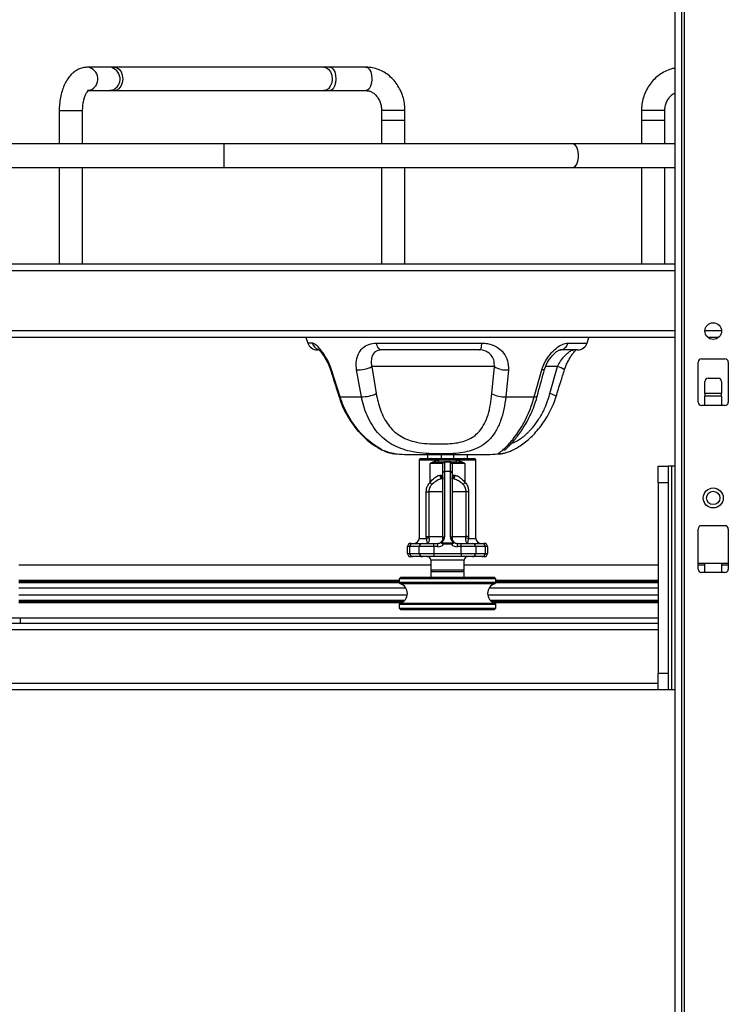
# Model space of a CAD drawing. Units: inches. Extents: x 0 to 116, y 0 to 82.
# Drawn here: x 31 to 39, y 23 to 35 of the extents above; entities that cross this region are included whole.
import ezdxf

# ---------------------------------------------------------------- set-up
doc = ezdxf.new("R2010")
doc.units = ezdxf.units.IN
doc.header["$LTSCALE"] = 7
doc.header["$MEASUREMENT"] = 0

msp = doc.modelspace()

# ---------------------------------------------------------------- linework, layer by layer
at = {"color": 7, "linetype": 'Continuous', "lineweight": 25}
for p, q in [((38.436, 39.398), (38.436, 15.934)), ((38.515, 39.398), (38.515, 15.934)), ((31.777, 34.341), (31.516, 34.341)), ((31.833, 34.341), (31.777, 34.341)), ((34.301, 34.341), (31.833, 34.341)), ((34.372, 34.341), (34.301, 34.341)), ((34.796, 34.341), (34.372, 34.341)), ((31.527, 34.066), (31.777, 34.066)), ((31.777, 34.066), (31.833, 34.066)), ((31.833, 34.066), (34.301, 34.066)), ((34.301, 34.066), (34.372, 34.066)), ((34.372, 34.066), (34.796, 34.066)), ((31.181, 33.829), (31.181, 33.436)), ((31.456, 33.436), (31.456, 33.829)), ((34.98, 33.829), (34.98, 33.711)), ((35.255, 33.711), (35.255, 33.829)), ((38.043, 33.829), (38.043, 33.711)), ((38.319, 33.711), (38.319, 33.829)), ((34.98, 33.711), (34.98, 33.436)), ((35.019, 33.711), (34.98, 33.711)), ((35.214, 33.711), (35.019, 33.711)), ((35.255, 33.711), (35.214, 33.711)), ((35.255, 33.436), (35.255, 33.711)), ((38.043, 33.711), (38.043, 33.436)), ((38.257, 33.711), (38.043, 33.711)), ((38.319, 33.711), (38.257, 33.711)), ((38.319, 33.436), (38.319, 33.711)), ((33.121, 33.436), (28.348, 33.436)), ((37.237, 33.436), (33.121, 33.436)), ((38.436, 33.436), (37.237, 33.436)), ((28.348, 33.16), (33.121, 33.16)), ((31.181, 33.16), (31.181, 32.018)), ((31.456, 32.018), (31.456, 33.16)), ((33.121, 33.16), (37.237, 33.16)), ((34.98, 33.16), (34.98, 32.018)), ((35.255, 32.018), (35.255, 33.16)), ((37.237, 33.16), (38.436, 33.16)), ((38.043, 33.16), (38.043, 32.018)), ((38.319, 32.018), (38.319, 33.16)), ((34.089, 31.152), (34.11, 31.088)), ((37.403, 31.088), (37.424, 31.152)), ((38.948, 31.152), (38.829, 31.152)), ((34.921, 31.088), (36.163, 31.088)), ((34.223, 31.007), (34.228, 31.007)), ((36.136, 31.007), (34.978, 31.007)), ((37.291, 31.007), (37.079, 31.007)), ((38.751, 30.902), (39.027, 30.902)), ((36.309, 30.81), (34.865, 30.81)), ((34.865, 30.81), (34.916, 30.491)), ((36.281, 30.491), (36.309, 30.81)), ((36.965, 30.491), (37.053, 30.81)), ((38.712, 30.39), (38.712, 30.863)), ((39.066, 30.863), (39.066, 30.39)), ((34.491, 30.454), (34.39, 30.773)), ((34.743, 30.454), (34.685, 30.773)), ((36.475, 30.773), (36.445, 30.454)), ((36.78, 30.454), (36.869, 30.773)), ((38.83, 30.674), (38.948, 30.674)), ((38.791, 30.493), (38.791, 30.634)), ((38.988, 30.634), (38.988, 30.493)), ((34.491, 30.454), (34.743, 30.454)), ((36.445, 30.454), (36.78, 30.454)), ((38.791, 30.493), (38.791, 30.461)), ((38.988, 30.493), (38.791, 30.493)), ((38.988, 30.461), (38.791, 30.461)), ((38.791, 30.351), (38.791, 30.461)), ((38.988, 30.461), (38.988, 30.493)), ((38.988, 30.461), (38.988, 30.351)), ((38.791, 30.351), (38.751, 30.351)), ((38.988, 30.351), (38.791, 30.351)), ((39.027, 30.351), (38.988, 30.351)), ((35.132, 29.782), (35.123, 29.784)), ((35.252, 29.774), (35.353, 29.774)), ((35.353, 29.774), (36.261, 29.774)), ((35.523, 29.774), (35.523, 29.725)), ((35.683, 29.774), (35.683, 29.725)), ((35.83, 29.725), (35.83, 29.774)), ((35.991, 29.725), (35.991, 29.774)), ((35.422, 29.705), (35.422, 28.784)), ((35.442, 29.725), (35.563, 29.725)), ((35.653, 29.705), (35.551, 29.705)), ((35.551, 29.444), (35.551, 29.666)), ((35.702, 29.666), (35.551, 29.666)), ((35.563, 29.725), (35.951, 29.725)), ((35.635, 29.684), (35.647, 29.686)), ((35.647, 29.686), (35.721, 29.686)), ((35.861, 29.705), (35.653, 29.705)), ((35.702, 29.555), (35.702, 29.666)), ((35.721, 29.685), (35.721, 29.686)), ((35.721, 29.686), (35.792, 29.686)), ((35.721, 29.685), (35.721, 29.572)), ((35.792, 29.685), (35.721, 29.685)), ((35.792, 29.685), (35.792, 29.686)), ((35.792, 29.686), (35.867, 29.686)), ((35.792, 29.572), (35.792, 29.685)), ((35.812, 29.666), (35.812, 29.555)), ((35.963, 29.666), (35.812, 29.666)), ((35.963, 29.705), (35.861, 29.705)), ((35.951, 29.725), (36.072, 29.725)), ((35.963, 29.666), (35.963, 29.444)), ((36.091, 28.784), (36.091, 29.705)), ((38.24, 29.634), (38.358, 29.634)), ((38.24, 29.438), (38.24, 29.634)), ((38.358, 29.634), (38.358, 29.438)), ((38.397, 29.634), (38.358, 29.634)), ((38.397, 29.634), (38.397, 26.997)), ((38.436, 29.634), (38.397, 29.634)), ((35.666, 29.528), (35.684, 29.528)), ((35.702, 28.784), (35.702, 29.555)), ((35.721, 29.572), (35.721, 28.801)), ((35.792, 29.572), (35.721, 29.572)), ((35.792, 28.801), (35.792, 29.572)), ((35.812, 29.555), (35.812, 28.784)), ((35.829, 29.528), (35.848, 29.528)), ((38.358, 29.438), (38.24, 29.438)), ((38.24, 29.438), (38.24, 27.194)), ((38.358, 29.438), (38.358, 27.194)), ((35.507, 28.804), (35.507, 29.331)), ((35.507, 29.331), (35.537, 29.331)), ((35.537, 29.331), (35.537, 28.804)), ((36.006, 29.331), (35.977, 29.331)), ((35.977, 28.804), (35.977, 29.331)), ((36.006, 29.331), (36.006, 28.804)), ((38.751, 28.934), (39.027, 28.934)), ((35.509, 28.784), (35.507, 28.804)), ((35.507, 28.804), (35.537, 28.804)), ((35.537, 28.804), (35.538, 28.791)), ((35.975, 28.791), (35.977, 28.804)), ((36.006, 28.804), (35.977, 28.804)), ((36.006, 28.804), (36.005, 28.784)), ((38.712, 28.422), (38.712, 28.894)), ((39.066, 28.894), (39.066, 28.422)), ((35.324, 28.725), (35.345, 28.725)), ((35.345, 28.725), (35.458, 28.725)), ((35.458, 28.725), (35.595, 28.725)), ((35.595, 28.686), (35.595, 28.725)), ((35.595, 28.725), (35.643, 28.725)), ((35.643, 28.686), (35.643, 28.725)), ((35.674, 28.735), (35.688, 28.746)), ((35.711, 28.731), (35.711, 28.714)), ((35.711, 28.731), (35.802, 28.731)), ((35.802, 28.714), (35.711, 28.714)), ((35.802, 28.731), (35.802, 28.714)), ((35.826, 28.746), (35.838, 28.736)), ((35.871, 28.725), (35.871, 28.686)), ((35.871, 28.725), (35.919, 28.725)), ((35.919, 28.686), (35.919, 28.725)), ((35.919, 28.725), (36.055, 28.725)), ((36.055, 28.725), (36.169, 28.725)), ((36.169, 28.725), (36.19, 28.725)), ((35.311, 28.686), (35.284, 28.686)), ((35.284, 28.607), (35.284, 28.686)), ((35.284, 28.607), (35.311, 28.607)), ((35.424, 28.686), (35.311, 28.686)), ((35.311, 28.686), (35.311, 28.607)), ((35.311, 28.607), (35.424, 28.607)), ((35.595, 28.686), (35.424, 28.686)), ((35.424, 28.607), (35.424, 28.686)), ((35.424, 28.607), (35.595, 28.607)), ((35.595, 28.686), (35.595, 28.607)), ((35.643, 28.686), (35.595, 28.686)), ((35.595, 28.607), (35.595, 28.568)), ((35.595, 28.607), (35.919, 28.607)), ((35.919, 28.686), (35.871, 28.686)), ((36.089, 28.686), (35.919, 28.686)), ((35.919, 28.607), (35.919, 28.686)), ((35.919, 28.607), (36.089, 28.607)), ((35.919, 28.607), (35.919, 28.568)), ((36.089, 28.686), (36.089, 28.607)), ((36.203, 28.686), (36.089, 28.686)), ((36.089, 28.607), (36.203, 28.607)), ((36.203, 28.607), (36.203, 28.686)), ((36.229, 28.686), (36.203, 28.686)), ((36.203, 28.607), (36.229, 28.607)), ((36.229, 28.686), (36.229, 28.607)), ((30.706, 28.473), (35.56, 28.473)), ((35.345, 28.568), (35.324, 28.568)), ((35.458, 28.568), (35.345, 28.568)), ((35.595, 28.568), (35.458, 28.568)), ((35.56, 28.528), (35.56, 28.414)), ((35.919, 28.568), (35.595, 28.568)), ((36.055, 28.568), (35.919, 28.568)), ((35.954, 28.414), (35.954, 28.528)), ((35.954, 28.473), (38.24, 28.473)), ((36.169, 28.568), (36.055, 28.568)), ((36.19, 28.568), (36.169, 28.568)), ((38.712, 28.493), (39.066, 28.493)), ((38.712, 28.473), (38.791, 28.473)), ((38.791, 28.383), (38.791, 28.493)), ((38.988, 28.493), (38.988, 28.383)), ((38.988, 28.473), (39.066, 28.473)), ((35.56, 28.394), (35.56, 28.327)), ((35.56, 28.394), (35.568, 28.394)), ((35.568, 28.394), (35.954, 28.394)), ((35.954, 28.327), (35.954, 28.394)), ((38.791, 28.383), (38.751, 28.383)), ((38.988, 28.383), (38.791, 28.383)), ((39.027, 28.383), (38.988, 28.383)), ((35.206, 28.327), (35.186, 28.308)), ((35.186, 28.308), (35.186, 28.267)), ((35.21, 28.308), (35.186, 28.308)), ((35.206, 28.327), (35.229, 28.327)), ((36.328, 28.308), (35.21, 28.308)), ((35.229, 28.327), (36.308, 28.327)), ((36.328, 28.308), (36.308, 28.327)), ((36.328, 28.267), (36.328, 28.308)), ((30.706, 28.199), (35.265, 28.199)), ((30.706, 28.118), (35.283, 28.118)), ((36.23, 28.118), (38.24, 28.118)), ((36.248, 28.199), (38.24, 28.199)), ((35.186, 28.002), (35.186, 27.961)), ((36.328, 27.961), (36.328, 28.002)), ((35.186, 27.961), (35.206, 27.942)), ((35.186, 27.961), (36.328, 27.961)), ((36.308, 27.942), (35.206, 27.942)), ((36.308, 27.942), (36.328, 27.961)), ((30.724, 27.843), (22.477, 27.843)), ((22.583, 27.784), (38.24, 27.784)), ((38.24, 27.843), (30.724, 27.843)), ((38.24, 27.194), (38.358, 27.194)), ((38.24, 26.997), (38.24, 27.194)), ((38.358, 27.194), (38.358, 26.997)), ((38.24, 26.997), (14.657, 26.997)), ((38.358, 26.997), (38.24, 26.997)), ((38.397, 26.997), (38.358, 26.997)), ((38.436, 26.997), (38.397, 26.997))]:
    msp.add_line(p, q, dxfattribs=at)
at = {"color": 8, "linetype": 'Continuous', "lineweight": 25}
for p, q in [((38.547, 37.601), (38.547, 16.242)), ((31.544, 34.07), (31.516, 34.066)), ((31.804, 34.07), (31.777, 34.066)), ((31.855, 34.07), (31.833, 34.066)), ((34.324, 34.07), (34.301, 34.066)), ((34.388, 34.07), (34.372, 34.066)), ((34.813, 34.07), (34.796, 34.066)), ((31.181, 33.829), (31.456, 33.829)), ((35.019, 33.829), (34.98, 33.829)), ((35.255, 33.829), (35.019, 33.829)), ((38.319, 33.829), (38.043, 33.829)), ((38.987, 31.231), (38.792, 31.231)), ((34.161, 31.088), (34.11, 31.088)), ((37.176, 31.088), (37.403, 31.088)), ((37.053, 30.81), (36.911, 30.81)), ((35.551, 29.705), (35.422, 29.705)), ((36.091, 29.705), (35.963, 29.705)), ((35.702, 29.331), (35.537, 29.331)), ((35.977, 29.331), (35.812, 29.331)), ((35.537, 28.804), (35.702, 28.804)), ((35.812, 28.804), (35.977, 28.804)), ((35.422, 28.784), (35.509, 28.784)), ((36.005, 28.784), (36.091, 28.784)), ((35.954, 28.528), (35.56, 28.528)), ((35.56, 28.414), (35.954, 28.414)), ((30.706, 28.292), (35.186, 28.292)), ((35.186, 28.273), (30.706, 28.273)), ((30.706, 28.264), (35.186, 28.264)), ((35.186, 28.267), (36.328, 28.267)), ((36.314, 28.248), (35.2, 28.248)), ((36.327, 28.264), (38.24, 28.264)), ((36.328, 28.292), (38.24, 28.292)), ((38.24, 28.273), (36.328, 28.273)), ((30.706, 28.053), (35.251, 28.053)), ((30.706, 28.044), (35.242, 28.044)), ((35.209, 28.024), (30.706, 28.024)), ((36.328, 28.002), (35.186, 28.002)), ((35.2, 28.021), (35.223, 28.021)), ((35.223, 28.021), (36.314, 28.021)), ((36.262, 28.053), (38.24, 28.053)), ((36.272, 28.044), (38.24, 28.044)), ((38.24, 28.024), (36.305, 28.024)), ((30.724, 27.784), (30.724, 27.843)), ((38.24, 27.705), (22.608, 27.705)), ((14.657, 27.075), (38.24, 27.075))]:
    msp.add_line(p, q, dxfattribs=at)
at = {"color": 8, "linetype": 'Continuous', "lineweight": 25, "flags": 128}
for points in [[(31.833, 34.341), (31.857, 34.337), (31.886, 34.318), (31.909, 34.287), (31.924, 34.247), (31.929, 34.202), (31.923, 34.158), (31.908, 34.118), (31.885, 34.087), (31.855, 34.07)], [(34.301, 34.341), (34.325, 34.337), (34.354, 34.318), (34.377, 34.287), (34.392, 34.247), (34.397, 34.202), (34.392, 34.158), (34.376, 34.118), (34.353, 34.087), (34.324, 34.07)], [(34.372, 34.341), (34.39, 34.337), (34.411, 34.318), (34.428, 34.287), (34.438, 34.247), (34.442, 34.202), (34.438, 34.158), (34.427, 34.118), (34.41, 34.087), (34.388, 34.07)], [(34.796, 34.341), (34.814, 34.337), (34.835, 34.318), (34.852, 34.287), (34.862, 34.247), (34.866, 34.202), (34.862, 34.158), (34.851, 34.118), (34.834, 34.087), (34.813, 34.07)], [(37.237, 33.16), (37.242, 33.161), (37.262, 33.172), (37.28, 33.196), (37.293, 33.232), (37.299, 33.275), (37.299, 33.321), (37.293, 33.363), (37.28, 33.399), (37.262, 33.424), (37.242, 33.435), (37.237, 33.436)], [(34.377, 30.773), (34.377, 30.773), (34.381, 30.772), (34.39, 30.773)], [(36.901, 30.777), (36.901, 30.776), (36.895, 30.773), (36.885, 30.772), (36.869, 30.773)], [(34.491, 30.454), (34.482, 30.454), (34.477, 30.456), (34.477, 30.456)], [(36.78, 30.454), (36.795, 30.454), (36.807, 30.456), (36.813, 30.459), (36.814, 30.461)]]:
    msp.add_lwpolyline(points, dxfattribs=at)
at = {"color": 7, "linetype": 'Continuous', "lineweight": 25, "flags": 128}
for points in [[(34.978, 31.007), (34.969, 31.008), (34.96, 31.012), (34.951, 31.019), (34.943, 31.029), (34.936, 31.041), (34.93, 31.055), (34.925, 31.071), (34.921, 31.088)], [(36.136, 31.007), (36.14, 31.008), (36.145, 31.012), (36.149, 31.019), (36.153, 31.029), (36.156, 31.041), (36.159, 31.055), (36.162, 31.071), (36.163, 31.088)], [(35.563, 29.725), (35.56, 29.725), (35.558, 29.724), (35.556, 29.722), (35.554, 29.719), (35.553, 29.716), (35.552, 29.713), (35.551, 29.709), (35.551, 29.705)], [(35.647, 29.686), (35.648, 29.686), (35.649, 29.687), (35.65, 29.689), (35.651, 29.691), (35.652, 29.694), (35.652, 29.698), (35.653, 29.702), (35.653, 29.705)], [(35.867, 29.686), (35.866, 29.686), (35.864, 29.687), (35.863, 29.689), (35.862, 29.691), (35.862, 29.694), (35.861, 29.698), (35.861, 29.702), (35.861, 29.705)], [(35.963, 29.705), (35.963, 29.709), (35.962, 29.713), (35.961, 29.716), (35.959, 29.719), (35.958, 29.722), (35.956, 29.724), (35.953, 29.725), (35.951, 29.725)]]:
    msp.add_lwpolyline(points, dxfattribs=at)
at = {"color": 7, "linetype": 'Continuous', "lineweight": 25}
for centre, radius in [((38.889, 31.229), 0.0984), ((38.889, 29.26), 0.118), ((38.889, 29.26), 0.0787)]:
    msp.add_circle(centre, radius, dxfattribs=at)
at = {"color": 8, "linetype": 'Continuous', "lineweight": 25}
for centre, radius, start, end in [((31.496, 34.202), 0.141, 289.8051, 81.9184), ((31.757, 34.202), 0.141, 289.8092, 81.8691), ((46.737, 33.298), 13.616, 179.4201, 180.5799), ((34.273, 31.122), 0.116, 197.1193, 249.8674), ((36.985, 30.538), 0.28, 57.1445, 75.8624), ((36.934, 30.335), 0.159, 49.628, 78.4477), ((35.724, 29.528), 0.0399, 179.5945, 232.7116), ((35.789, 29.528), 0.0399, 306.9643, 0.409)]:
    msp.add_arc(centre, radius, start, end, dxfattribs=at)
at = {"color": 7, "linetype": 'Continuous', "lineweight": 25}
for centre, radius, start, end in [((34.223, 31.125), 0.118, 198, 270), ((37.074, 31.111), 0.105, 272.8988, 347.3732), ((37.291, 31.125), 0.118, 270, 342), ((38.751, 30.863), 0.0394, 90, 180), ((39.027, 30.863), 0.0394, 0, 90), ((34.711, 31.108), 0.336, 265.6216, 297.3154), ((36.44, 31.009), 0.238, 236.6786, 278.6396), ((38.83, 30.634), 0.0394, 90, 180), ((38.948, 30.634), 0.0394, 0, 90), ((34.752, 30.839), 0.385, 268.5628, 295.2074), ((36.421, 30.732), 0.279, 239.921, 275.0008), ((38.751, 30.39), 0.0394, 180, 270), ((39.027, 30.39), 0.0394, 270, 0), ((35.252, 30.759), 0.984, 262.9994, 270), ((36.261, 30.759), 0.984, 270, 276.9191), ((35.442, 29.705), 0.0197, 90, 180), ((35.721, 29.666), 0.0197, 90, 180), ((35.721, 29.666), 0.0194, 89.0293, 178.9952), ((35.792, 29.666), 0.0197, 0, 90), ((35.793, 29.666), 0.0194, 1.0048, 90.9707), ((36.072, 29.705), 0.0197, 0, 90), ((35.704, 29.526), 0.0377, 177.4182, 267.1615), ((35.72, 29.554), 0.0185, 86.324, 175.778), ((35.793, 29.554), 0.0185, 4.222, 93.676), ((35.81, 29.526), 0.0377, 272.8385, 2.5818), ((35.617, 29.491), 0.0812, 215.2391, 238.7924), ((35.897, 29.491), 0.0812, 301.2076, 324.7609), ((38.751, 28.894), 0.0394, 90, 180), ((39.027, 28.894), 0.0394, 0, 90), ((35.324, 28.686), 0.0394, 90, 180), ((35.348, 28.688), 0.037, 94.4019, 183.8113), ((35.363, 28.784), 0.0591, 270, 0), ((35.461, 28.688), 0.037, 94.4019, 183.8113), ((35.563, 28.614), 0.178, 97.8752, 107.4997), ((35.643, 28.784), 0.0591, 270, 310.9874), ((35.643, 28.784), 0.0984, 270, 314.2114), ((35.643, 28.784), 0.0591, 310.9874, 0), ((35.69, 28.729), 0.0138, 71.5754, 128.4833), ((35.643, 28.801), 0.0787, 310.9874, 0), ((35.72, 28.783), 0.0185, 86.324, 175.778), ((35.871, 28.801), 0.0787, 180, 229.0126), ((35.793, 28.783), 0.0185, 4.222, 93.676), ((35.871, 28.784), 0.0984, 225.7886, 270), ((35.871, 28.784), 0.0591, 180, 229.0126), ((35.824, 28.729), 0.0138, 51.5167, 108.4246), ((35.871, 28.784), 0.0591, 229.0126, 270), ((35.951, 28.614), 0.178, 72.5003, 82.1248), ((36.052, 28.688), 0.037, 356.1887, 85.5981), ((36.151, 28.784), 0.0591, 180, 270), ((36.166, 28.688), 0.037, 356.1887, 85.5981), ((36.19, 28.686), 0.0394, 0, 90), ((35.324, 28.607), 0.0394, 180, 270), ((35.348, 28.604), 0.037, 176.1887, 265.5981), ((35.461, 28.604), 0.037, 176.1887, 265.5981), ((36.052, 28.604), 0.037, 274.4019, 3.8113), ((36.166, 28.604), 0.037, 274.4019, 3.8113), ((36.19, 28.607), 0.0394, 270, 0), ((35.521, 28.528), 0.0394, 0, 90), ((35.993, 28.528), 0.0394, 90, 180), ((35.58, 28.414), 0.0197, 180, 270), ((35.934, 28.414), 0.0197, 270, 0), ((38.751, 28.422), 0.0394, 180, 270), ((39.027, 28.422), 0.0394, 270, 0), ((35.206, 28.267), 0.0197, 180, 253.3985), ((35.166, 28.134), 0.118, 286.6015, 73.3985), ((36.347, 28.134), 0.118, 106.6015, 253.3985), ((36.308, 28.267), 0.0197, 286.6015, 0), ((35.206, 28.002), 0.0197, 106.6015, 180), ((36.308, 28.002), 0.0197, 0, 73.3985)]:
    msp.add_arc(centre, radius, start, end, dxfattribs=at)
for points, knots in [([(31.516, 34.341), (31.502, 34.34), (31.469, 34.339), (31.42, 34.324), (31.372, 34.298), (31.328, 34.262), (31.289, 34.216), (31.254, 34.16), (31.225, 34.095), (31.203, 34.023), (31.188, 33.947), (31.182, 33.881), (31.181, 33.842), (31.181, 33.829)], [0, 0, 0, 0, 0.069866, 0.156427, 0.243135, 0.332826, 0.42771, 0.528495, 0.633518, 0.739594, 0.844945, 0.949513, 1, 1, 1, 1]), ([(35.255, 33.829), (35.255, 33.845), (35.254, 33.888), (35.243, 33.956), (35.22, 34.033), (35.185, 34.105), (35.141, 34.171), (35.088, 34.227), (35.028, 34.274), (34.962, 34.309), (34.892, 34.332), (34.836, 34.34), (34.804, 34.341), (34.796, 34.341)], [0, 0, 0, 0, 0.059427, 0.161264, 0.263325, 0.365434, 0.467427, 0.56908, 0.670136, 0.770371, 0.86967, 0.968079, 1, 1, 1, 1]), ([(38.436, 34.33), (38.428, 34.328), (38.394, 34.323), (38.338, 34.3), (38.27, 34.264), (38.209, 34.216), (38.155, 34.159), (38.111, 34.093), (38.077, 34.022), (38.054, 33.945), (38.044, 33.88), (38.043, 33.842), (38.043, 33.829)], [0, 0, 0, 0, 0.039197, 0.151957, 0.264799, 0.37784, 0.491164, 0.604818, 0.718807, 0.833111, 0.947687, 1, 1, 1, 1]), ([(31.456, 33.829), (31.457, 33.839), (31.457, 33.867), (31.462, 33.913), (31.472, 33.964), (31.487, 34.006), (31.503, 34.039), (31.517, 34.059), (31.527, 34.067), (31.527, 34.067), (31.526, 34.067)], [0, 0, 0, 0, 0.075675, 0.223333, 0.369515, 0.512505, 0.651155, 0.785354, 0.917447, 1, 1, 1, 1]), ([(34.796, 34.066), (34.801, 34.065), (34.82, 34.065), (34.851, 34.056), (34.888, 34.035), (34.921, 34.004), (34.949, 33.963), (34.969, 33.915), (34.978, 33.869), (34.979, 33.84), (34.98, 33.829)], [0, 0, 0, 0, 0.060366, 0.222191, 0.359331, 0.505146, 0.644764, 0.781043, 0.915745, 1, 1, 1, 1]), ([(38.319, 33.829), (38.319, 33.837), (38.32, 33.863), (38.328, 33.905), (38.349, 33.954), (38.378, 33.995), (38.408, 34.024), (38.429, 34.035), (38.436, 34.039)], [0, 0, 0, 0, 0.088581, 0.290074, 0.491938, 0.694637, 0.899218, 1, 1, 1, 1]), ([(38.436, 32.018), (38.251, 32.018), (37.879, 32.018), (37.306, 32.018), (36.719, 32.018), (36.114, 32.018), (35.506, 32.018), (34.899, 32.018), (34.296, 32.018), (33.689, 32.018), (33.08, 32.018), (32.349, 32.018), (31.497, 32.018), (30.524, 32.018), (29.555, 32.018), (28.781, 32.018), (28.202, 32.018), (27.82, 32.018), (27.448, 32.018), (27.09, 32.018), (26.77, 32.018), (26.488, 32.018), (26.244, 32.018), (26.02, 32.018), (25.823, 32.018), (25.658, 32.018), (25.461, 32.018), (25.232, 32.018), (24.963, 32.018), (24.751, 32.018), (24.595, 32.018), (24.485, 32.018), (24.334, 32.018), (24.152, 32.018), (23.944, 32.018), (23.714, 32.018), (23.462, 32.018), (23.194, 32.018), (22.917, 32.018), (22.641, 32.018), (22.367, 32.018), (22.094, 32.018), (21.821, 32.018), (21.55, 32.018), (21.084, 32.018), (20.423, 32.018), (19.853, 32.018), (19.568, 32.018)], [0, 0, 0, 0, 0.029433, 0.05879, 0.088061, 0.117337, 0.146722, 0.174561, 0.202517, 0.230543, 0.258567, 0.286494, 0.331269, 0.375802, 0.420235, 0.464683, 0.482374, 0.499894, 0.517335, 0.53481, 0.552295, 0.566855, 0.581428, 0.596016, 0.610578, 0.625113, 0.639706, 0.672537, 0.705664, 0.739335, 0.750834, 0.762376, 0.77404, 0.785789, 0.797495, 0.809214, 0.820924, 0.833732, 0.846396, 0.859034, 0.871641, 0.884178, 0.896662, 0.909117, 0.921566, 0.960763, 1, 1, 1, 1]), ([(38.436, 31.152), (38.251, 31.152), (37.879, 31.152), (37.306, 31.152), (36.719, 31.152), (36.114, 31.152), (35.506, 31.152), (34.899, 31.152), (34.296, 31.152), (33.689, 31.152), (33.08, 31.152), (32.349, 31.152), (31.497, 31.152), (30.524, 31.152), (29.555, 31.152), (28.781, 31.152), (28.202, 31.152), (27.82, 31.152), (27.448, 31.152), (27.09, 31.152), (26.77, 31.152), (26.488, 31.152), (26.244, 31.152), (26.02, 31.152), (25.823, 31.152), (25.658, 31.152), (25.461, 31.152), (25.232, 31.152), (24.963, 31.152), (24.751, 31.152), (24.595, 31.152), (24.485, 31.152), (24.334, 31.152), (24.152, 31.152), (23.944, 31.152), (23.714, 31.152), (23.462, 31.152), (23.194, 31.152), (22.917, 31.152), (22.641, 31.152), (22.367, 31.152), (22.094, 31.152), (21.821, 31.152), (21.55, 31.152), (21.084, 31.152), (20.423, 31.152), (19.853, 31.152), (19.568, 31.152)], [0, 0, 0, 0, 0.029433, 0.05879, 0.088061, 0.117337, 0.146722, 0.174561, 0.202517, 0.230543, 0.258567, 0.286494, 0.331269, 0.375802, 0.420235, 0.464683, 0.482374, 0.499894, 0.517335, 0.53481, 0.552295, 0.566855, 0.581428, 0.596016, 0.610578, 0.625113, 0.639706, 0.672537, 0.705664, 0.739335, 0.750834, 0.762376, 0.77404, 0.785789, 0.797495, 0.809214, 0.820924, 0.833732, 0.846396, 0.859034, 0.871641, 0.884178, 0.896662, 0.909117, 0.921566, 0.960763, 1, 1, 1, 1]), ([(34.39, 30.773), (34.38, 30.801), (34.356, 30.866), (34.303, 30.957), (34.246, 31.03), (34.194, 31.079), (34.172, 31.085), (34.161, 31.088)], [0, 0, 0, 0, 0.1599476, 0.3787629, 0.5914557, 0.7943038, 1, 1, 1, 1]), ([(34.231, 31.016), (34.231, 31.016), (34.23, 31.016), (34.235, 31.013), (34.245, 31.003), (34.263, 30.984), (34.285, 30.956), (34.311, 30.918), (34.337, 30.872), (34.36, 30.823), (34.372, 30.789), (34.377, 30.773)], [0, 0, 0, 0, 0.001462, 0.085538, 0.185464, 0.301559, 0.4361, 0.577626, 0.726178, 0.873015, 1, 1, 1, 1]), ([(34.685, 30.773), (34.683, 30.801), (34.676, 30.866), (34.699, 30.957), (34.752, 31.03), (34.827, 31.079), (34.89, 31.085), (34.921, 31.088)], [0, 0, 0, 0, 0.159948, 0.378763, 0.591456, 0.794304, 1, 1, 1, 1]), ([(36.163, 31.088), (36.185, 31.087), (36.248, 31.083), (36.34, 31.047), (36.421, 30.976), (36.472, 30.882), (36.474, 30.809), (36.475, 30.773)], [0, 0, 0, 0, 0.125468, 0.35319, 0.577823, 0.790617, 1, 1, 1, 1]), ([(36.869, 30.773), (36.879, 30.801), (36.902, 30.866), (36.964, 30.957), (37.038, 31.03), (37.114, 31.079), (37.155, 31.085), (37.176, 31.088)], [0, 0, 0, 0, 0.159948, 0.378763, 0.591456, 0.794304, 1, 1, 1, 1]), ([(34.978, 31.007), (34.961, 31.004), (34.926, 31), (34.887, 30.97), (34.863, 30.924), (34.855, 30.868), (34.862, 30.827), (34.865, 30.81)], [0, 0, 0, 0, 0.197753, 0.39849, 0.613338, 0.836856, 1, 1, 1, 1]), ([(36.177, 31.001), (36.176, 31.002), (36.164, 31.007), (36.149, 31.007), (36.136, 31.007)], [0, 0, 0, 0, 0.088714, 1, 1, 1, 1]), ([(36.902, 30.777), (36.906, 30.79), (36.915, 30.819), (36.937, 30.864), (36.966, 30.908), (36.998, 30.947), (37.029, 30.976), (37.056, 30.995), (37.073, 31.004), (37.083, 31.007), (37.081, 31.007), (37.081, 31.007)], [0, 0, 0, 0, 0.104499, 0.233999, 0.369879, 0.509279, 0.648419, 0.766572, 0.87215, 0.970039, 1, 1, 1, 1]), ([(37.053, 30.81), (37.065, 30.832), (37.088, 30.878), (37.135, 30.936), (37.183, 30.981), (37.221, 31.003), (37.238, 31.006), (37.244, 31.007)], [0, 0, 0, 0, 0.213762, 0.430801, 0.656765, 0.880126, 1, 1, 1, 1]), ([(37.137, 30.773), (37.14, 30.782), (37.148, 30.809), (37.167, 30.852), (37.192, 30.9), (37.219, 30.943), (37.244, 30.977), (37.264, 30.999), (37.272, 31.006), (37.275, 31.009)], [0, 0, 0, 0, 0.085351, 0.246821, 0.413556, 0.584057, 0.755434, 0.900185, 1, 1, 1, 1]), ([(34.377, 30.773), (34.383, 30.756), (34.417, 30.65), (34.45, 30.545), (34.477, 30.456)], [0, 0, 0, 0, 0.165135, 1, 1, 1, 1]), ([(36.815, 30.461), (36.818, 30.475), (36.845, 30.581), (36.876, 30.686), (36.902, 30.777)], [0, 0, 0, 0, 0.137016, 1, 1, 1, 1]), ([(37.037, 30.456), (37.055, 30.515), (37.087, 30.621), (37.122, 30.726), (37.137, 30.773)], [0, 0, 0, 0, 0.553108, 1, 1, 1, 1]), ([(34.478, 30.457), (34.485, 30.436), (34.501, 30.381), (34.539, 30.295), (34.591, 30.201), (34.65, 30.115), (34.713, 30.038), (34.778, 29.971), (34.844, 29.915), (34.907, 29.87), (34.967, 29.835), (35.023, 29.81), (35.072, 29.793), (35.106, 29.785), (35.12, 29.784), (35.123, 29.783)], [0, 0, 0, 0, 0.052738, 0.1434825, 0.234487, 0.3238536, 0.4120853, 0.497836, 0.5808776, 0.6629569, 0.741574, 0.8213547, 0.8990497, 0.9786719, 1, 1, 1, 1]), ([(36.445, 30.454), (36.438, 30.405), (36.424, 30.305), (36.386, 30.169), (36.331, 30.048), (36.258, 29.95), (36.167, 29.876), (36.069, 29.828), (35.964, 29.8), (35.856, 29.785), (35.74, 29.78), (35.608, 29.78), (35.464, 29.786), (35.325, 29.806), (35.204, 29.842), (35.1, 29.89), (35.009, 29.954), (34.928, 30.034), (34.861, 30.128), (34.808, 30.232), (34.768, 30.341), (34.751, 30.417), (34.743, 30.454)], [0, 0, 0, 0, 0.058728, 0.117444, 0.176414, 0.23533, 0.288306, 0.341265, 0.385255, 0.429253, 0.474483, 0.519686, 0.57581, 0.631966, 0.677201, 0.722434, 0.768296, 0.814179, 0.862645, 0.911132, 0.955564, 1, 1, 1, 1]), ([(34.916, 30.491), (34.93, 30.425), (34.952, 30.325), (35.006, 30.204), (35.057, 30.122), (35.119, 30.051), (35.191, 29.995), (35.273, 29.952), (35.371, 29.92), (35.485, 29.902), (35.604, 29.897), (35.714, 29.897), (35.811, 29.902), (35.901, 29.915), (35.982, 29.938), (36.052, 29.974), (36.101, 30.013), (36.15, 30.065), (36.195, 30.135), (36.237, 30.242), (36.266, 30.361), (36.276, 30.448), (36.281, 30.491)], [0, 0, 0, 0, 0.092593, 0.141707, 0.190786, 0.235676, 0.280522, 0.324016, 0.367509, 0.423479, 0.479558, 0.525856, 0.572138, 0.615122, 0.658064, 0.700267, 0.742488, 0.76029, 0.81907, 0.877952, 0.938959, 1, 1, 1, 1]), ([(36.382, 29.782), (36.385, 29.782), (36.398, 29.783), (36.426, 29.79), (36.473, 29.803), (36.525, 29.824), (36.583, 29.855), (36.644, 29.896), (36.707, 29.946), (36.77, 30.005), (36.831, 30.074), (36.89, 30.152), (36.945, 30.239), (36.992, 30.335), (37.023, 30.408), (37.034, 30.45), (37.036, 30.457)], [0, 0, 0, 0, 0.019286, 0.09363, 0.168954, 0.242402, 0.320627, 0.397721, 0.477834, 0.556201, 0.636516, 0.720591, 0.806463, 0.89374, 0.983598, 1, 1, 1, 1]), ([(36.428, 29.823), (36.428, 29.823), (36.427, 29.822), (36.431, 29.826), (36.44, 29.834), (36.459, 29.851), (36.485, 29.877), (36.52, 29.914), (36.561, 29.962), (36.605, 30.02), (36.651, 30.087), (36.696, 30.164), (36.74, 30.25), (36.779, 30.346), (36.804, 30.417), (36.813, 30.457), (36.814, 30.461)], [0, 0, 0, 0, 0.000939, 0.038704, 0.089572, 0.155422, 0.228732, 0.314782, 0.40132, 0.491801, 0.584842, 0.679818, 0.779742, 0.882188, 0.987318, 1, 1, 1, 1]), ([(35.551, 29.666), (35.551, 29.666), (35.558, 29.671), (35.579, 29.683), (35.612, 29.701), (35.641, 29.704), (35.653, 29.705)], [0, 0, 0, 0, 0.004142, 0.251238, 0.695627, 1, 1, 1, 1]), ([(35.861, 29.705), (35.872, 29.704), (35.901, 29.701), (35.935, 29.683), (35.956, 29.671), (35.963, 29.666), (35.963, 29.666)], [0, 0, 0, 0, 0.304373, 0.748762, 0.995858, 1, 1, 1, 1]), ([(35.867, 29.686), (35.876, 29.685), (35.901, 29.683), (35.932, 29.674), (35.955, 29.668), (35.963, 29.666), (35.963, 29.666)], [0, 0, 0, 0, 0.291033, 0.740863, 0.995449, 1, 1, 1, 1]), ([(35.551, 29.444), (35.569, 29.464), (35.603, 29.5), (35.643, 29.525), (35.661, 29.527), (35.666, 29.528)], [0, 0, 0, 0, 0.444879, 0.820761, 1, 1, 1, 1]), ([(35.684, 29.528), (35.689, 29.526), (35.699, 29.523), (35.702, 29.501), (35.702, 29.485), (35.702, 29.482)], [0, 0, 0, 0, 0.439919, 0.888286, 1, 1, 1, 1]), ([(35.7, 29.502), (35.7, 29.501), (35.701, 29.5), (35.702, 29.491), (35.702, 29.483), (35.702, 29.48)], [0, 0, 0, 0, 0.348589, 0.79572, 1, 1, 1, 1]), ([(35.812, 29.482), (35.812, 29.494), (35.813, 29.517), (35.821, 29.527), (35.828, 29.528), (35.829, 29.528)], [0, 0, 0, 0, 0.450936, 0.892364, 1, 1, 1, 1]), ([(35.812, 29.483), (35.812, 29.483), (35.812, 29.491), (35.813, 29.5), (35.813, 29.501), (35.813, 29.502)], [0, 0, 0, 0, 0.029888, 0.612498, 1, 1, 1, 1]), ([(35.848, 29.528), (35.859, 29.525), (35.882, 29.52), (35.924, 29.488), (35.951, 29.458), (35.963, 29.444)], [0, 0, 0, 0, 0.348103, 0.699093, 1, 1, 1, 1]), ([(35.507, 29.331), (35.508, 29.34), (35.509, 29.366), (35.521, 29.408), (35.541, 29.432), (35.551, 29.444)], [0, 0, 0, 0, 0.200378, 0.592922, 1, 1, 1, 1]), ([(35.575, 29.422), (35.566, 29.412), (35.549, 29.393), (35.538, 29.359), (35.537, 29.338), (35.537, 29.331)], [0, 0, 0, 0, 0.408706, 0.800088, 1, 1, 1, 1]), ([(35.702, 29.489), (35.696, 29.488), (35.677, 29.486), (35.633, 29.467), (35.595, 29.438), (35.575, 29.422)], [0, 0, 0, 0, 0.177492, 0.555379, 1, 1, 1, 1]), ([(35.939, 29.422), (35.925, 29.433), (35.896, 29.457), (35.85, 29.482), (35.824, 29.487), (35.812, 29.489)], [0, 0, 0, 0, 0.299528, 0.653064, 1, 1, 1, 1]), ([(35.977, 29.331), (35.976, 29.345), (35.973, 29.372), (35.958, 29.403), (35.944, 29.417), (35.939, 29.422)], [0, 0, 0, 0, 0.379573, 0.770423, 1, 1, 1, 1]), ([(35.963, 29.444), (35.969, 29.438), (35.985, 29.42), (36.002, 29.382), (36.005, 29.348), (36.006, 29.331)], [0, 0, 0, 0, 0.2278884, 0.6194179, 1, 1, 1, 1]), ([(35.521, 28.725), (35.521, 28.725), (35.52, 28.725), (35.52, 28.726), (35.519, 28.732), (35.517, 28.745), (35.514, 28.763), (35.511, 28.777), (35.509, 28.784)], [0, 0, 0, 0, 0.004979, 0.113624, 0.358559, 0.587391, 0.798361, 1, 1, 1, 1]), ([(35.538, 28.791), (35.539, 28.783), (35.542, 28.768), (35.538, 28.748), (35.532, 28.733), (35.526, 28.726), (35.522, 28.725), (35.521, 28.725), (35.521, 28.725)], [0, 0, 0, 0, 0.210589, 0.420961, 0.645599, 0.886952, 0.994318, 1, 1, 1, 1]), ([(35.711, 28.714), (35.706, 28.715), (35.698, 28.719), (35.69, 28.724), (35.685, 28.728), (35.682, 28.732), (35.68, 28.735), (35.68, 28.738), (35.681, 28.739), (35.681, 28.74)], [0, 0, 0, 0, 0.2497323, 0.3934735, 0.5206542, 0.6310368, 0.7403282, 0.8813317, 1, 1, 1, 1]), ([(35.694, 28.742), (35.694, 28.741), (35.692, 28.74), (35.691, 28.738), (35.692, 28.736), (35.694, 28.734), (35.697, 28.732), (35.703, 28.731), (35.708, 28.731), (35.711, 28.731)], [0, 0, 0, 0, 0.1268277, 0.2635824, 0.361561, 0.459525, 0.5786833, 0.7250195, 1, 1, 1, 1]), ([(35.802, 28.731), (35.805, 28.731), (35.809, 28.731), (35.815, 28.732), (35.819, 28.733), (35.822, 28.735), (35.822, 28.737), (35.822, 28.739), (35.82, 28.741), (35.819, 28.742)], [0, 0, 0, 0, 0.183711, 0.382829, 0.513614, 0.61179, 0.709932, 0.827229, 1, 1, 1, 1]), ([(35.832, 28.74), (35.833, 28.739), (35.834, 28.737), (35.833, 28.734), (35.831, 28.731), (35.828, 28.727), (35.822, 28.722), (35.813, 28.717), (35.806, 28.715), (35.802, 28.714)], [0, 0, 0, 0, 0.164318, 0.288657, 0.399166, 0.508788, 0.645381, 0.834939, 1, 1, 1, 1]), ([(35.993, 28.725), (35.993, 28.725), (35.992, 28.725), (35.988, 28.726), (35.982, 28.733), (35.975, 28.748), (35.972, 28.768), (35.974, 28.783), (35.975, 28.791)], [0, 0, 0, 0, 0.005682, 0.113048, 0.354401, 0.579039, 0.789411, 1, 1, 1, 1]), ([(36.005, 28.784), (36.003, 28.777), (35.999, 28.763), (35.997, 28.745), (35.995, 28.732), (35.994, 28.726), (35.993, 28.725), (35.993, 28.725), (35.993, 28.725)], [0, 0, 0, 0, 0.201639, 0.412609, 0.641441, 0.886376, 0.995021, 1, 1, 1, 1])]:
    msp.add_open_spline(points, degree=3, knots=knots, dxfattribs=at)
at = {"color": 8, "linetype": 'Continuous', "lineweight": 25}
for points, knots in [([(38.436, 31.94), (38.263, 31.94), (37.902, 31.94), (37.34, 31.94), (36.749, 31.94), (36.14, 31.94), (35.527, 31.94), (34.915, 31.94), (34.307, 31.94), (33.695, 31.94), (33.082, 31.94), (32.348, 31.94), (31.494, 31.94), (30.521, 31.94), (29.553, 31.94), (28.782, 31.94), (28.207, 31.94), (27.833, 31.94), (27.47, 31.94), (27.122, 31.94), (26.81, 31.94), (26.536, 31.94), (26.297, 31.94), (26.08, 31.94), (25.887, 31.94), (25.726, 31.94), (25.533, 31.94), (25.307, 31.94), (25.039, 31.94), (24.825, 31.94), (24.666, 31.94), (24.552, 31.94), (24.394, 31.94), (24.203, 31.94), (23.985, 31.94), (23.743, 31.94), (23.48, 31.94), (23.203, 31.94), (22.92, 31.94), (22.642, 31.94), (22.367, 31.94), (22.093, 31.94), (21.821, 31.94), (21.549, 31.94), (21.083, 31.94), (20.423, 31.94), (19.853, 31.94), (19.568, 31.94)], [0, 0, 0, 0, 0.027537, 0.057026, 0.086462, 0.115944, 0.14557, 0.173652, 0.201851, 0.230105, 0.258325, 0.286401, 0.331307, 0.375857, 0.420224, 0.464546, 0.482081, 0.499222, 0.516175, 0.533198, 0.550251, 0.564442, 0.57864, 0.592854, 0.607046, 0.621221, 0.635479, 0.667767, 0.700773, 0.73489, 0.746694, 0.758647, 0.770858, 0.783201, 0.795475, 0.807786, 0.82007, 0.833327, 0.846234, 0.858978, 0.871616, 0.884164, 0.89665, 0.909105, 0.921553, 0.960753, 1, 1, 1, 1]), ([(38.436, 31.231), (38.263, 31.231), (37.902, 31.231), (37.34, 31.231), (36.749, 31.231), (36.14, 31.231), (35.527, 31.231), (34.915, 31.231), (34.307, 31.231), (33.695, 31.231), (33.082, 31.231), (32.348, 31.231), (31.494, 31.231), (30.521, 31.231), (29.553, 31.231), (28.782, 31.231), (28.207, 31.231), (27.833, 31.231), (27.47, 31.231), (27.122, 31.231), (26.81, 31.231), (26.536, 31.231), (26.297, 31.231), (26.08, 31.231), (25.887, 31.231), (25.726, 31.231), (25.533, 31.231), (25.307, 31.231), (25.039, 31.231), (24.825, 31.231), (24.666, 31.231), (24.552, 31.231), (24.394, 31.231), (24.203, 31.231), (23.985, 31.231), (23.743, 31.231), (23.48, 31.231), (23.203, 31.231), (22.92, 31.231), (22.642, 31.231), (22.367, 31.231), (22.093, 31.231), (21.821, 31.231), (21.549, 31.231), (21.083, 31.231), (20.423, 31.231), (19.853, 31.231), (19.568, 31.231)], [0, 0, 0, 0, 0.027537, 0.057026, 0.086462, 0.115944, 0.14557, 0.173652, 0.201851, 0.230105, 0.258325, 0.286401, 0.331307, 0.375857, 0.420224, 0.464546, 0.482081, 0.499222, 0.516175, 0.533198, 0.550251, 0.564442, 0.57864, 0.592854, 0.607046, 0.621221, 0.635479, 0.667767, 0.700773, 0.73489, 0.746694, 0.758647, 0.770858, 0.783201, 0.795475, 0.807786, 0.82007, 0.833327, 0.846234, 0.858978, 0.871616, 0.884164, 0.89665, 0.909105, 0.921553, 0.960753, 1, 1, 1, 1]), ([(36.309, 30.81), (36.309, 30.832), (36.31, 30.878), (36.283, 30.936), (36.24, 30.981), (36.197, 30.995), (36.177, 31.001)], [0, 0, 0, 0, 0.24614, 0.496054, 0.756245, 1, 1, 1, 1]), ([(35.123, 29.784), (35.115, 29.785), (35.093, 29.788), (35.033, 29.806), (34.959, 29.841), (34.884, 29.89), (34.806, 29.954), (34.727, 30.033), (34.651, 30.127), (34.585, 30.231), (34.53, 30.341), (34.504, 30.416), (34.491, 30.454)], [0, 0, 0, 0, 0.067568, 0.193078, 0.290956, 0.391436, 0.49078, 0.59259, 0.697749, 0.805159, 0.901836, 1, 1, 1, 1]), ([(36.38, 29.782), (36.378, 29.781), (36.363, 29.779), (36.352, 29.78), (36.355, 29.786), (36.385, 29.806), (36.427, 29.842), (36.475, 29.89), (36.53, 29.954), (36.588, 30.033), (36.648, 30.127), (36.701, 30.231), (36.747, 30.341), (36.769, 30.416), (36.78, 30.454)], [0, 0, 0, 0, 0.01191, 0.098021, 0.201378, 0.308876, 0.392708, 0.478769, 0.563856, 0.651056, 0.741124, 0.83312, 0.915923, 1, 1, 1, 1]), ([(36.512, 29.906), (36.522, 29.909), (36.543, 29.916), (36.587, 29.938), (36.641, 29.974), (36.686, 30.013), (36.738, 30.065), (36.797, 30.134), (36.866, 30.241), (36.925, 30.36), (36.952, 30.447), (36.965, 30.491)], [0, 0, 0, 0, 0.079925, 0.183811, 0.283048, 0.385336, 0.427828, 0.565732, 0.708687, 0.852655, 1, 1, 1, 1]), ([(35.551, 29.666), (35.551, 29.666), (35.559, 29.668), (35.581, 29.674), (35.609, 29.682), (35.629, 29.684), (35.635, 29.684)], [0, 0, 0, 0, 0.005196, 0.295822, 0.809332, 1, 1, 1, 1])]:
    msp.add_open_spline(points, degree=3, knots=knots, dxfattribs=at)

doc.saveas('drawing.dxf')
